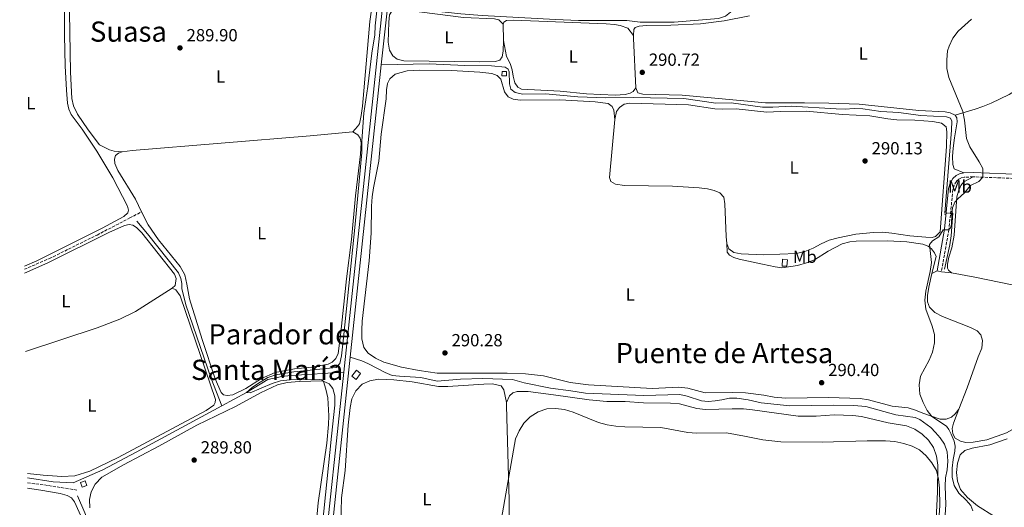
# Model space of a CAD drawing. Units: metres. Extents: x 601196 to 604672, y 4689840 to 4692203.
# Drawn here: x 601208 to 601769, y 4691023 to 4691301 of the extents above; entities that cross this region are included whole.
import ezdxf
from ezdxf.enums import TextEntityAlignment as Align

# ---------------------------------------------------------------- set-up
doc = ezdxf.new("R2010")
doc.units = ezdxf.units.M
doc.header["$MEASUREMENT"] = 0
for name, pattern in [('DGN Style 2', [1.7399219301090239, 1.043953158065414, -0.6959687720436097]), ('DGN Style 3', [2.435890702152634, 1.739921930109024, -0.6959687720436097]), ('DGN Style 5', [1.217945351076317, 0.5219765790327072, -0.6959687720436097])]:
    doc.linetypes.add(name, pattern=pattern)
for name, color, linetype, lineweight in [('Acequia de obra', 4, 'Continuous', 0), ('Acequia sin especificar', 4, 'Continuous', 0), ('Camino', 7, 'DGN Style 3', 0), ('Canal de obra', 4, 'Continuous', 13), ('Canal lineal sin especificar no visto', 4, 'DGN Style 5', 0), ('Caseta-cabaña', 1, 'Continuous', 0), ('Cota de punto acotado terreno', 7, 'Continuous', 0), ('Curva de nivel intermedia', 30, 'Continuous', 0), ('Estanque', 4, 'Continuous', 0), ('Etiqueta de uso rústico', 92, 'Continuous', 0), ('Línea de cambio de uso (parcela vista)', 92, 'Continuous', 0), ('Margen derecho', 7, 'Continuous', 0), ('Pontón-alcantarilla (pasos de agua)', 1, 'DGN Style 2', 0), ('Punto acotado terreno (símbolo)', 7, 'Continuous', 0), ('Senda', 7, 'DGN Style 3', 0), ('Texto de rotulación de espacio menor sin especificar', 7, 'Continuous', 0), ('Texto de Área (paraje) menor', 7, 'Continuous', 0)]:
    doc.layers.add(name, color=color, linetype=linetype, lineweight=lineweight)
doc.styles.add('Style-Arial', font='arial.ttf')

# ---------------------------------------------------------------- blocks, each defined once
blk = doc.blocks.new('5PATER')
at = {"layer": 'Estanque', "linetype": 'Continuous', "lineweight": 0}
h = blk.add_hatch(color=51, dxfattribs=at)
edge = h.paths.add_edge_path()
edge.add_ellipse((0, 0), major_axis=(-0.1095731443231308, -0.1110710700762829), ratio=0.9994222409660317, start_angle=0, end_angle=360)

msp = doc.modelspace()

# ---------------------------------------------------------------- linework, layer by layer
at = {"layer": 'Acequia de obra', "color": 4, "linetype": 'Continuous', "lineweight": 0}
msp.add_polyline3d([(601735.8399999999, 4691018.810000001, 290.6499999999942), (601736.1200000001, 4691024.779999999, 290.6499999999942), (601735.79, 4691035.119999999, 290.6499999999942), (601736.0300000003, 4691039.890000001, 290.6499999999942), (601736.8899999997, 4691044.439999999, 290.6499999999942), (601737.2300000006, 4691049.42, 290.6499999999942), (601736.8799999999, 4691054.779999999, 290.679999999993), (601735.3899999997, 4691058.99, 290.679999999993), (601732.9800000006, 4691062.76, 290.679999999993), (601730.29, 4691065.800000001, 290.679999999993), (601727.6100000005, 4691068.640000001, 290.679999999993), (601721.3799999999, 4691073.189999999, 290.679999999993), (601718.7199999997, 4691074.24, 290.679999999993), (601707.5700000003, 4691075.850000001, 290.679999999993), (601690.6100000005, 4691080.51, 290.679999999993), (601683.6399999997, 4691081.17, 290.7799999999988), (601671.8499999996, 4691081.350000001, 290.820000000007), (601647.1600000003, 4691080.92, 290.8800000000047), (601630.8700000001, 4691082.65, 290.8800000000047), (601623.4199999999, 4691084.4, 290.9199999999983), (601616.9500000002, 4691085.310000001, 290.9499999999971), (601612.7400000002, 4691085.189999999, 290.9900000000052), (601608.3899999997, 4691084.380000001, 291.4100000000035), (601604.7000000002, 4691083.680000001, 291.4100000000035), (601600.5999999996, 4691083.369999999, 291.4100000000035), (601596.8499999996, 4691083.76, 291.4100000000035), (601588.7400000002, 4691086.4, 291.4100000000035), (601584.4000000004, 4691087.359999999, 291.4400000000023), (601563.8799999999, 4691086.789999999, 291.4400000000023), (601530.7800000003, 4691088.109999999, 291.6399999999995), (601522.3499999996, 4691089.550000001, 291.679999999993), (601510.6699999999, 4691091.01, 291.6399999999995), (601495.79, 4691094.07, 291.6399999999995), (601489.1600000003, 4691095.83, 291.6399999999995), (601472.1200000001, 4691096.4, 291.6100000000006), (601459.5199999996, 4691096.060000001, 291.6100000000006), (601446.1100000005, 4691095.050000001, 291.6100000000006), (601436.8399999999, 4691097.15, 291.6100000000006), (601424.6900000004, 4691097.75, 291.6100000000006), (601420.5, 4691098.26, 291.6100000000006), (601416.5599999996, 4691099.84, 291.6100000000006), (601407.04, 4691104.859999999, 291.6100000000006), (601403.2300000006, 4691106.539999999, 291.5800000000018), (601396.5999999996, 4691108.560000001, 291.5800000000018)], dxfattribs=at)
at = {"layer": 'Acequia sin especificar', "color": 4, "linetype": 'Continuous', "lineweight": 0}
for points in [[(601615.4199999999, 4691376.100000001, 290.3399999999965), (601615.4400000004, 4691347.109999999, 290.3399999999965), (601616.2199999997, 4691333.15, 290.3399999999965), (601617.9600000001, 4691316.84, 290.3399999999965), (601617.7999999998, 4691311.91, 290.3399999999965), (601616.5599999996, 4691308.24, 290.3399999999965), (601614.25, 4691305.92, 290.3399999999965), (601610.5899999999, 4691302.92, 290.3399999999965), (601606.5099999999, 4691301.59, 290.3399999999965), (601581.2699999996, 4691299.529999999, 290.3399999999965), (601561.9400000004, 4691299.439999999, 290.3399999999965), (601554.3099999996, 4691300.550000001, 290.3399999999965), (601526.79, 4691300.529999999, 290.3699999999953), (601513.6900000004, 4691301, 290.3699999999953), (601471.7599999999, 4691303.300000001, 290.5099999999948), (601459.7100000001, 4691304.310000001, 290.5099999999948), (601447.1299999999, 4691305.539999999, 290.5800000000018), (601422.0300000003, 4691309.140000001, 290.7200000000012), (601417.9199999999, 4691309.439999999, 290.7899999999936)], [(601414.2800000003, 4691275.15, 290.8600000000006), (601441.5, 4691275.779999999, 290.7200000000012), (601461.8799999999, 4691274.84, 290.6199999999953), (601477.1399999997, 4691274.600000001, 290.75), (601484.9699999997, 4691273.800000001, 290.820000000007), (601486.54, 4691272.84, 290.820000000007), (601487.1900000004, 4691271.180000001, 290.7899999999936), (601487.4600000001, 4691264.430000001, 290.6499999999942), (601488.1500000004, 4691261.300000001, 290.5099999999948), (601490.5300000003, 4691259.439999999, 290.5099999999948), (601494.9699999997, 4691258.52, 290.4799999999959), (601507.8200000003, 4691258.630000001, 290.4799999999959), (601526.3300000001, 4691257.02, 290.3800000000047), (601542.2800000003, 4691256.380000001, 290.3800000000047), (601558.2400000002, 4691256.640000001, 290.3800000000047), (601586.8399999999, 4691255.970000001, 290.3800000000047), (601604.9900000002, 4691253.390000001, 290.3800000000047), (601613.7300000006, 4691253.57, 290.3800000000047), (601631.7100000001, 4691251.029999999, 290.3800000000047), (601637.4299999997, 4691251.07, 290.3800000000047), (601647.9299999997, 4691251.710000001, 290.2400000000052), (601673.5700000003, 4691250.100000001, 290.1999999999971), (601678.7100000001, 4691250.039999999, 290.1699999999983), (601683.8799999999, 4691250.390000001, 290.1399999999995), (601688.9199999999, 4691250.189999999, 290.1399999999995), (601699.0999999996, 4691248.699999999, 290.1000000000058), (601709.4000000004, 4691248.029999999, 290.1000000000058), (601721.7400000002, 4691246.430000001, 290.0299999999988), (601736.5999999996, 4691245.680000001, 290), (601738.75, 4691244.92, 290), (601739.5199999996, 4691243.029999999, 289.9700000000012), (601739.3899999997, 4691237.949999999, 289.9700000000012), (601735.6399999997, 4691190.779999999, 289.7200000000012)], [(601739.4800000006, 4691190.680000001, 289.6999999999971), (601740.1399999997, 4691190.66, 289.6900000000023), (601739.2800000003, 4691177.720000001, 289.6900000000023), (601738.5, 4691172.59, 289.6900000000023), (601735.3600000005, 4691158.83, 289.6900000000023)], [(601323.3499999996, 4691080.83, 290.0800000000018), (601317.3399999999, 4691096.480000001, 289.9400000000023), (601302.8499999996, 4691138.449999999, 289.7100000000065), (601300.5999999996, 4691147.720000001, 289.7100000000065), (601300.5300000003, 4691150.630000001, 289.7100000000065), (601299.9800000006, 4691153.49, 289.7100000000065), (601298.6699999999, 4691156.609999999, 289.7100000000065), (601280.9199999999, 4691179, 289.4700000000012), (601274.8200000003, 4691186.08, 289.3300000000018)], [(601392.8899999997, 4691100.039999999, 290.570000000007), (601362.7100000001, 4691098.17, 290.3699999999953), (601357.6200000001, 4691097.640000001, 290.3300000000018), (601349.5099999999, 4691095.83, 290.2299999999959), (601337.5199999996, 4691088.51, 290.1600000000035), (601323.3499999996, 4691080.83, 290.0800000000018)], [(601323.3499999996, 4691080.83, 290.0800000000018), (601274.6200000001, 4691054.449999999, 289.820000000007), (601255.5, 4691044.460000001, 289.820000000007), (601238.6500000004, 4691036.949999999, 289.8500000000058), (601227.2199999997, 4691037.699999999, 289.8500000000058), (601212.5099999999, 4691039.850000001, 289.8699999999953)], [(601254.3899999997, 4690991.800000001, 289.7799999999988), (601254.0800000001, 4690995.83, 289.7799999999988), (601253.5, 4690998.630000001, 289.7799999999988), (601245.2999999998, 4691019.91, 289.8500000000058), (601241.0599999996, 4691029.710000001, 289.8500000000058)]]:
    msp.add_polyline3d(points, dxfattribs=at)
at = {"layer": 'Camino', "color": 7, "linetype": 'DGN Style 3', "lineweight": 0}
for points in [[(601751.7600000014, 4691211.410000001, 290.0200000000042), (601746.6799999987, 4691211.140000001, 289.9499999999972), (601744.7199999985, 4691210.719999999, 289.9499999999972), (601743.5000000001, 4691210.11, 289.9499999999972), (601742.1499999978, 4691208.830000003, 289.9499999999972), (601740.9299999997, 4691206.850000001, 289.9499999999972), (601740.1899999998, 4691204.230000002, 289.9499999999972), (601737.8999999987, 4691181.300000002, 290.0500000000029), (601733.6000000006, 4691157.32, 289.8099999999978)], [(601845.61, 4691206.789999999, 289.8099999999978), (601843.0700000008, 4691206.500000001, 289.8099999999978), (601832.9600000011, 4691206.250000001, 289.929999999993), (601820.4499999986, 4691206.989999998, 290.0200000000042), (601779.5799999982, 4691210.31, 289.9199999999983), (601751.7600000014, 4691211.410000001, 290.0200000000042)]]:
    msp.add_polyline3d(points, dxfattribs=at)
at = {"layer": 'Canal de obra', "color": 4, "linetype": 'Continuous', "lineweight": 13, "extrusion": (0.3811939045243332, -0.04078377693295421, 0.9235950902276261), "elevation": 38196.20682113565, "flags": 128}
msp.add_lwpolyline([(4728723.561911144, -91258.52924978785), (4728720.47954543, -91258.58141879021), (4728457.037654327, -91258.81617930112)], dxfattribs=at)
at = {"layer": 'Canal de obra', "color": 4, "linetype": 'Continuous', "lineweight": 13, "extrusion": (-3.061257742039667e-05, -0.0002883805713824327, 0.9999999579497572), "elevation": -1079.233461758211, "flags": 128}
msp.add_lwpolyline([(601417.9286589064, 4691309.32384255), (601414.2886586023, 4691275.033841126)], dxfattribs=at)
at = {"layer": 'Canal de obra', "color": 4, "linetype": 'Continuous', "lineweight": 13, "extrusion": (-3.779822179703685e-05, -0.0003561541724491953, 0.9999999358627479), "elevation": -1401.499627858351, "flags": 128}
msp.add_lwpolyline([(601414.2906093496, 4691274.948384319), (601396.6106070937, 4691108.358373753)], dxfattribs=at)
at = {"layer": 'Canal de obra', "color": 4, "linetype": 'Continuous', "lineweight": 13, "extrusion": (-0.003412112949174394, 0.0001531637752935318, 0.999994166996028), "elevation": -1041.540434097587, "flags": 128}
msp.add_lwpolyline([(601394.0954081978, 4691108.774550422), (601380.895348555, 4690984.414551107), (601375.6953788253, 4690960.024548678), (601334.8352072285, 4690833.234547189)], dxfattribs=at)
at = {"layer": 'Canal de obra', "color": 4, "linetype": 'Continuous', "lineweight": 13, "extrusion": (-0.0008021300926096558, -0.0002614722022393648, 0.9999996441097376), "elevation": -1416.99509209531, "flags": 128}
msp.add_lwpolyline([(601392.9307420221, 4691099.829854378), (601380.6807138778, 4690984.429850435), (601375.5507155283, 4690960.319852333), (601369.6107013971, 4690941.899848979)], dxfattribs=at)
at = {"layer": 'Canal de obra', "color": 4, "linetype": 'Continuous', "lineweight": 13}
for points in [[(601380.6399999997, 4690984.640000001, 291.9499999999971), (601392.8899999997, 4691100.039999999, 291.9900000000052), (601420.7000000002, 4691362.01, 292.0800000000018), (601420.9800000006, 4691365.08, 292.1000000000058), (601422.2699999996, 4691379.180000001, 292.1499999999942), (601422.1799999997, 4691383.199999999, 292.1499999999942), (601421.6299999999, 4691387.189999999, 292.1499999999942), (601420.6200000001, 4691391.08, 292.1499999999942), (601419.1699999999, 4691394.83, 292.1499999999942), (601417.29, 4691398.380000001, 292.1499999999942), (601390.2699999996, 4691443.34, 292.179999999993), (601362.7599999999, 4691489.66, 292.2400000000052), (601325.9699999997, 4691551.630000001, 292.320000000007), (601318.7800000003, 4691564.230000001, 292.320000000007), (601317.8099999996, 4691566.180000001, 292.3099999999977), (601294.0800000001, 4691613.810000001, 291.9900000000052), (601287.7999999998, 4691626.689999999, 292.0099999999948), (601256.4600000001, 4691691.039999999, 292.1199999999953), (601246.6100000005, 4691711.27, 292.1600000000035)], [(601249.0999999996, 4691712.49, 292.1600000000035), (601287.7000000002, 4691633.26, 292.0200000000041), (601296.5800000001, 4691615.029999999, 291.9900000000052), (601320.79, 4691566.230000001, 292.320000000007), (601321.1399999997, 4691565.529999999, 292.320000000007), (601328.3799999999, 4691553.029999999, 292.320000000007), (601346.4000000004, 4691522.680000001, 292.2799999999988), (601368.0199999996, 4691486.26, 292.2400000000052), (601392.6600000003, 4691444.77, 292.179999999993), (601419.7199999997, 4691399.75, 292.1499999999942), (601421.7100000001, 4691395.980000001, 292.1499999999942), (601423.2699999996, 4691391.930000001, 292.1499999999942), (601424.3600000005, 4691387.730000001, 292.1499999999942), (601424.9600000001, 4691383.42, 292.1499999999942), (601425.0499999998, 4691379.09, 292.1499999999942), (601423.4699999997, 4691361.74, 292.0800000000018), (601417.9199999999, 4691309.439999999, 292.0599999999977), (601414.2800000003, 4691275.15, 292.0500000000029), (601396.5999999996, 4691108.560000001, 291.9900000000052), (601383.4000000004, 4690984.199999999, 291.9499999999971)]]:
    msp.add_polyline3d(points, dxfattribs=at)
at = {"layer": 'Canal lineal sin especificar no visto', "color": 4, "linetype": 'DGN Style 5', "lineweight": 0, "extrusion": (0.005204733054545512, -0.000135539922231073, 0.9999864460995261), "elevation": 2785.745815277726, "flags": 128}
msp.add_lwpolyline([(601729.8217990221, 4691191.100670874), (601725.9817469383, 4691191.200670874)], dxfattribs=at)
at = {"layer": 'Caseta-cabaña', "color": 1, "linetype": 'Continuous', "lineweight": 0, "flags": 128}
for points, elevation in [([(601485.6500000004, 4691271.41), (601485.5899999999, 4691268.890000001), (601483.0700000003, 4691268.949999999), (601483.1299999999, 4691271.470000001), (601485.6500000004, 4691271.41)], 292.5399999999937), ([(601246.4900000002, 4691035.539999999), (601243.8099999996, 4691034.52), (601242.79, 4691037.199999999), (601245.4699999997, 4691038.220000001), (601246.4900000002, 4691035.539999999)], 292.4700000000012)]:
    msp.add_lwpolyline(points, close=True, dxfattribs=dict(at, elevation=elevation))
for points, elevation in [([(601483.1299999999, 4691271.470000001), (601483.0700000003, 4691268.949999999), (601485.5899999999, 4691268.890000001), (601485.6500000004, 4691271.41), (601483.1299999999, 4691271.470000001)], 292.5399999999937), ([(601245.4699999997, 4691038.220000001), (601242.79, 4691037.199999999), (601243.8099999996, 4691034.52), (601246.4900000002, 4691035.539999999), (601245.4699999997, 4691038.220000001)], 292.4700000000012)]:
    msp.add_lwpolyline(points, dxfattribs=dict(at, elevation=elevation))
at = {"layer": 'Caseta-cabaña', "color": 1, "linetype": 'Continuous', "lineweight": 0, "extrusion": (-0.01912053275808315, 0.01431244557382895, 0.9997147388774176), "elevation": 55935.21550160839, "flags": 128}
msp.add_lwpolyline([(-4115904.158085256, -2329013.269769832), (-4115899.886083384, -2329013.269769832), (-4115899.88481934, -2329016.192610635), (-4115904.150828705, -2329016.200613966), (-4115904.158085256, -2329013.269769832)], close=True, dxfattribs=at)
msp.add_lwpolyline([(-4115899.886083384, -2329013.269769832), (-4115899.88481934, -2329016.192610635), (-4115904.150828705, -2329016.200613966), (-4115904.158085256, -2329013.269769832), (-4115899.886083384, -2329013.269769832)], dxfattribs=at)
at = {"layer": 'Caseta-cabaña', "color": 1, "linetype": 'Continuous', "lineweight": 0}
msp.add_polyline3d([(601645.8700000001, 4691164.189999999, 290.179999999993), (601645.54, 4691160.480000001, 290.1900000000023), (601642.8200000003, 4691160.59, 290.1900000000023), (601643.0099999999, 4691164.4, 290.2100000000065)], close=True, dxfattribs=at)
msp.add_polyline3d([(601645.54, 4691160.480000001, 290.1900000000023), (601642.8200000003, 4691160.59, 290.1900000000023), (601643.0099999999, 4691164.4, 290.2100000000065), (601645.8700000001, 4691164.189999999, 290.179999999993), (601645.54, 4691160.480000001, 290.1900000000023)], dxfattribs=at)
at = {"layer": 'Curva de nivel intermedia', "color": 30, "linetype": 'Continuous', "lineweight": 0, "elevation": 290.0000000000001, "flags": 128}
for points in [[(601413.1700000018, 4691319.949999999), (601410.8600000005, 4691297.390000001), (601410.6400000014, 4691292.390000001), (601408.8399999999, 4691281.92), (601406.6400000005, 4691262.779999998), (601404.3700000017, 4691247.609999998), (601403.1400000001, 4691231.890000001), (601403.1, 4691225.27), (601399.3400000003, 4691184.34), (601392.76, 4691119.65), (601391.6100000012, 4691109.409999999), (601390.6900000002, 4691105.07), (601388.4800000018, 4691102.75), (601364.4200000003, 4691100.279999998), (601354.2500000001, 4691098.59), (601349.5000000005, 4691097.009999998), (601345.1700000007, 4691094.480000001), (601340.7800000008, 4691091.579999999), (601337.5199999998, 4691088.51), (601339.4900000012, 4691088.289999999), (601352.14, 4691093.600000001), (601356.9099999999, 4691095.100000001), (601362.3300000003, 4691095.73), (601372.4700000013, 4691096.060000001), (601379.0499999993, 4691096), (601380.3600000015, 4691095.689999999), (601381.3700000017, 4691094.849999999), (601382.7500000009, 4691090.400000001), (601383.7600000012, 4691085.49), (601384.32, 4691075.26), (601384.2599999997, 4691070.220000001), (601383.2600000005, 4691059.679999999), (601378.3699999999, 4691025.560000001), (601377.2900000003, 4691015.279999999)], [(601749.7499999999, 4691228.550000001), (601747.9800000016, 4691233.31), (601746.8600000018, 4691243.75), (601745.8899999995, 4691248.649999999), (601737.7800000003, 4691268.06), (601736.6400000004, 4691273.060000001), (601736.6300000014, 4691278.060000001), (601737.15, 4691283.140000001), (601737.9900000005, 4691285.81), (601740.0900000016, 4691290.350000001), (601743.2200000008, 4691294.41), (601750.7900000013, 4691301.279999999)], [(601751.6100000016, 4691021.140000001), (601750.4699999995, 4691024.05), (601747.7400000002, 4691027.190000001), (601743.4900000012, 4691031.079999999), (601740.8600000005, 4691035.46), (601739.8300000001, 4691040.349999999), (601739.7600000007, 4691045.4), (601740.3200000017, 4691050.369999999), (601741.360000001, 4691055.13), (601741.4900000007, 4691057.880000002), (601740.8200000002, 4691060.800000001), (601739.2000000018, 4691064.730000001), (601737.8899999999, 4691067.499999999), (601736.5000000017, 4691069.380000002), (601728.2500000017, 4691074.909999999), (601725.5800000007, 4691078.329999999), (601723.1900000013, 4691082.88), (601721.3600000007, 4691087.529999999), (601720.9200000004, 4691092.819999999), (601721.7000000004, 4691097.769999999), (601726.6200000001, 4691106.960000002), (601728.6000000006, 4691111.550000001), (601729.7699999994, 4691116.749999999), (601729.5999999995, 4691121.539999999), (601728.3099999998, 4691126.369999999), (601724.8200000008, 4691135.999999999), (601724.2100000005, 4691141.210000001), (601724.6500000008, 4691146.24), (601727.2800000017, 4691157.550000001), (601727.920000001, 4691162.51), (601726.8800000015, 4691172.92), (601728.5700000013, 4691174.92), (601732.2000000014, 4691177.249999999), (601734.6300000009, 4691181.23), (601737.7400000001, 4691181.21), (601738.8100000008, 4691182.27), (601739.4400000012, 4691184.209999999), (601739.5100000004, 4691190.099999999), (601739.9300000005, 4691193.680000001), (601741.2699999994, 4691196.869999999), (601742.9600000015, 4691198.899999999), (601746.7400000012, 4691202.369999998), (601750.2200000014, 4691206.4), (601754.9199999997, 4691208.820000002), (601757.3200000003, 4691211.189999998), (601757.1600000015, 4691216.09), (601755.17, 4691219.939999999), (601749.7499999999, 4691228.550000001)], [(601731.5800000001, 4691008.109999998), (601732.6399999994, 4691023.859999999), (601732.5600000012, 4691033.970000001), (601732.0400000004, 4691039.159999999), (601730.7800000019, 4691043.999999999), (601728.1800000002, 4691048.51), (601724.9100000003, 4691052.460000001), (601721.1600000019, 4691055.77), (601716.9500000007, 4691057.850000001), (601712.220000001, 4691059.470000001), (601706.9900000007, 4691060.539999999), (601701.7500000015, 4691061.009999999), (601691.3300000011, 4691060.999999999), (601665.6900000012, 4691060.3), (601642.1600000015, 4691060.430000001), (601631.8100000004, 4691061.619999998), (601621.2900000017, 4691063.670000001), (601611.0299999999, 4691065.460000001), (601594.0100000012, 4691065.269999999), (601589.0300000012, 4691065.73), (601573.5999999996, 4691068.55), (601553.1200000008, 4691068.859999998), (601547.9300000007, 4691069.24), (601542.9999999999, 4691070.119999999), (601538.1699999997, 4691071.440000001), (601523.7500000006, 4691077.369999997), (601518.8200000019, 4691078.779999998), (601513.6800000012, 4691079.390000001), (601508.6900000023, 4691079.220000001), (601503.6600000008, 4691077.52), (601499.100000001, 4691074.699999999), (601495.4900000012, 4691071.09)], [(601495.4900000012, 4691071.09), (601492.8800000005, 4691066.739999999), (601490.8399999997, 4691062.03), (601482.7300000006, 4691016.779999998)]]:
    msp.add_lwpolyline(points, dxfattribs=at)
at = {"layer": 'Línea de cambio de uso (parcela vista)', "color": 92, "linetype": 'Continuous', "lineweight": 0, "extrusion": (-0.0001838293441544168, 0.007645629550910663, 0.9999707548501319), "elevation": 36048.16018475912, "flags": 128}
msp.add_lwpolyline([(601484.0933102046, 4691150.67325885), (601483.8732973401, 4691159.823526297)], dxfattribs=at)
at = {"layer": 'Línea de cambio de uso (parcela vista)', "color": 92, "linetype": 'Continuous', "lineweight": 0, "extrusion": (0.07448268985317164, -0.002773291655929531, 0.9972184503736519), "elevation": 32085.3193092355, "flags": 128}
msp.add_lwpolyline([(4710426.37659028, -425378.5355206199), (4710424.495287541, -425378.5355206201), (4710396.635603459, -425380.9505160542)], dxfattribs=at)
at = {"layer": 'Línea de cambio de uso (parcela vista)', "color": 92, "linetype": 'Continuous', "lineweight": 0, "extrusion": (0.02808770692607979, 0.01350931233696662, 0.9995141715852843), "elevation": 80565.2325125077, "flags": 128}
msp.add_lwpolyline([(3966773.003896783, -2574347.054479962), (3966773.003896783, -2574343.846022389)], dxfattribs=at)
at = {"layer": 'Línea de cambio de uso (parcela vista)', "color": 92, "linetype": 'Continuous', "lineweight": 0, "elevation": 289.8099999999977, "flags": 128}
msp.add_lwpolyline([(601731.1399999997, 4691157.76), (601733.5999999996, 4691157.32)], dxfattribs=at)
at = {"layer": 'Línea de cambio de uso (parcela vista)', "color": 92, "linetype": 'Continuous', "lineweight": 0, "extrusion": (0.005071177076154188, -0.0005374580838935148, 0.9999869970663972), "elevation": 820.0034454413053, "flags": 128}
msp.add_lwpolyline([(601724.3929275428, 4691158.438264338), (601730.2430044565, 4691157.818264248)], dxfattribs=at)
at = {"layer": 'Línea de cambio de uso (parcela vista)', "color": 92, "linetype": 'Continuous', "lineweight": 0}
for points in [[(601208.1200000001, 4691343.83, 289.1999999999971), (601213.3600000005, 4691344.230000001, 289.2100000000065), (601226.0700000003, 4691344.480000001, 289.2100000000065), (601228.9100000003, 4691344.34, 289.1699999999983), (601231.1500000004, 4691343.779999999, 289.1699999999983), (601232.4500000002, 4691342.439999999, 289.1399999999995), (601233.2000000002, 4691339.82, 289.1399999999995), (601233.3899999997, 4691336.26, 289.1399999999995), (601233.6200000001, 4691291.960000001, 289.070000000007), (601234.0700000003, 4691274.730000001, 289.070000000007), (601234.7599999999, 4691260.84, 289.070000000007), (601235.3799999999, 4691253.42, 289.070000000007), (601236.1500000004, 4691249.939999999, 289.070000000007), (601237.3899999997, 4691246.92, 289.070000000007), (601243.7300000006, 4691238.470000001, 289.070000000007), (601252.0199999996, 4691226, 289.070000000007), (601261.1299999999, 4691210.869999999, 289.0399999999936), (601269.6100000005, 4691194.699999999, 289.070000000007), (601270.1500000004, 4691192.449999999, 289.070000000007), (601269.8499999996, 4691190.83, 289.070000000007), (601267.5300000003, 4691188.82, 289.070000000007), (601255.2199999997, 4691182.180000001, 289.070000000007), (601217.8099999996, 4691163.550000001, 289), (601210.7699999996, 4691160.439999999, 289)], [(601266.4600000001, 4691225.710000001, 289.8300000000018), (601261.9299999997, 4691226.109999999, 289.8000000000029), (601259.2699999996, 4691226.83, 289.7299999999959), (601253.6500000004, 4691229.710000001, 289.6300000000047), (601247.1399999997, 4691238.220000001, 289.5899999999965), (601241.1299999999, 4691247.050000001, 289.5899999999965), (601238.8200000003, 4691251.930000001, 289.5899999999965), (601237.7599999999, 4691256.050000001, 289.5200000000041), (601237.0199999996, 4691270.970000001, 289.5599999999977), (601235.9000000004, 4691339.24, 289.5599999999977), (601236.1799999997, 4691341.850000001, 289.5599999999977), (601236.9699999997, 4691343.210000001, 289.5599999999977), (601239.3399999999, 4691344.09, 289.5599999999977), (601257.3799999999, 4691344.800000001, 289.6600000000035), (601259.8200000003, 4691344.59, 289.6600000000035), (601261.6600000003, 4691343.84, 289.6600000000035), (601262.6900000004, 4691342.26, 289.6600000000035), (601263.4199999999, 4691336.4, 289.6699999999983)], [(601404.5999999996, 4691318.24, 289.8000000000029), (601407.3200000003, 4691317.66, 289.8000000000029), (601408.9000000004, 4691316.050000001, 289.8000000000029), (601409.1799999997, 4691310.300000001, 289.8000000000029), (601407.6799999997, 4691299.82, 289.8000000000029), (601403.6500000004, 4691251.67, 289.7599999999948), (601402.8899999997, 4691246.34, 289.7599999999948), (601401.8399999999, 4691241.66, 289.8000000000029), (601400.7800000003, 4691240.060000001, 289.8000000000029), (601397.9800000006, 4691237.08, 289.8999999999942)], [(601484.0499999998, 4691289.17, 290.8800000000047), (601483.8300000001, 4691283, 290.8099999999977), (601483.29, 4691279.76, 290.8099999999977), (601481.9299999997, 4691277.880000001, 290.8399999999965), (601479.4500000002, 4691277.17, 290.8800000000047), (601470.5099999999, 4691276.850000001, 290.8800000000047), (601427.1500000004, 4691277.430000001, 291.1199999999953), (601423.4199999999, 4691278.470000001, 291.1199999999953), (601420.7699999996, 4691280.4, 291.1199999999953), (601418.8700000001, 4691283.609999999, 291.1499999999942), (601418.29, 4691288.050000001, 291.1900000000023), (601418.5199999996, 4691299.5, 291.1199999999953), (601419.04, 4691303.619999999, 291.0800000000018), (601420.3200000003, 4691305.850000001, 291.0500000000029), (601422.9000000004, 4691306.560000001, 290.9499999999971), (601429.9400000004, 4691306.119999999, 290.8800000000047), (601461.2199999997, 4691302.220000001, 290.7400000000052), (601478.8200000003, 4691301.380000001, 290.8800000000047), (601481.2300000006, 4691300.82, 290.9100000000035), (601483.8300000001, 4691298.32, 290.8099999999977)], [(601483.8300000001, 4691298.32, 290.8099999999977), (601484.0700000003, 4691299.49, 290.7799999999988), (601485.6600000003, 4691300.42, 290.7799999999988), (601489.7000000002, 4691300.619999999, 290.7799999999988), (601542.4199999999, 4691298.550000001, 290.5399999999936), (601547.2599999999, 4691298.189999999, 290.6699999999983), (601550.5, 4691297.65, 290.6399999999995), (601554.9199999999, 4691296.119999999, 290.6000000000058), (601558.1500000004, 4691292.01, 290.7799999999988)], [(601624.1799999997, 4691303.050000001, 290.6000000000058), (601609.6799999997, 4691300.33, 290.7100000000065), (601596.3600000005, 4691298.600000001, 290.8800000000047), (601579.3099999996, 4691297.74, 290.8399999999965), (601565.4699999997, 4691297.539999999, 290.8099999999977), (601561.2300000006, 4691297.26, 290.8099999999977), (601559.0899999999, 4691296.560000001, 290.7799999999988), (601558.2599999999, 4691295.34, 290.7799999999988), (601558.1500000004, 4691292.01, 290.7799999999988)], [(601559.4500000002, 4691262.199999999, 290.6000000000058), (601557.79, 4691260, 290.6000000000058), (601556.1699999999, 4691259.07, 290.6000000000058), (601553.2400000002, 4691258.310000001, 290.6000000000058), (601547.6600000003, 4691258, 290.6000000000058), (601531.3300000001, 4691258.630000001, 290.6699999999983), (601516.29, 4691260.220000001, 290.7100000000065), (601494.2599999999, 4691261.390000001, 290.7400000000052), (601492.1799999997, 4691262.51, 290.7100000000065), (601490.4000000004, 4691264.9, 290.7100000000065), (601489.4500000002, 4691268.680000001, 290.7100000000065), (601488.9500000002, 4691272.300000001, 290.7400000000052), (601487.7000000002, 4691275.9, 290.7400000000052), (601485.75, 4691279.930000001, 290.9100000000035), (601484.0499999998, 4691289.17, 290.8800000000047)], [(601547.4500000002, 4691244.050000001, 290.4700000000012), (601546.8499999996, 4691249.310000001, 290.5299999999988), (601545.8300000001, 4691251.480000001, 290.5299999999988), (601543.7000000002, 4691253.180000001, 290.5299999999988), (601536.3099999996, 4691254.16, 290.5299999999988), (601516.0300000003, 4691255.210000001, 290.6999999999971), (601493.3799999999, 4691255.17, 290.6000000000058), (601489.4699999997, 4691255.59, 290.6000000000058), (601486.6200000001, 4691256.99, 290.6000000000058), (601484.5300000003, 4691259.75, 290.6699999999983), (601482.4299999997, 4691267.029999999, 290.6699999999983), (601480.2599999999, 4691269.07, 290.6699999999983), (601477.25, 4691270.359999999, 290.6699999999983), (601470.5099999999, 4691271.130000001, 290.6699999999983), (601454.3200000003, 4691271.930000001, 290.6699999999983), (601435.9500000002, 4691272.130000001, 290.6699999999983), (601429, 4691271.890000001, 290.6699999999983), (601422.1600000003, 4691269.84, 290.6699999999983), (601419.2400000002, 4691267.300000001, 290.6999999999971), (601417.7999999998, 4691264.630000001, 290.6999999999971), (601417.1699999999, 4691260.880000001, 290.6699999999983), (601417.0199999996, 4691255.800000001, 290.6699999999983), (601414.29, 4691235.689999999, 290.570000000007), (601412.8799999999, 4691220.27, 290.5299999999988), (601409.79, 4691205.119999999, 290.5299999999988), (601409.1699999999, 4691199.960000001, 290.5299999999988), (601408.6799999997, 4691194.77, 290.5299999999988), (601408.54, 4691179.210000001, 290.5), (601407.3099999996, 4691163.52, 290.4700000000012), (601403.4600000001, 4691129.16, 290.429999999993), (601403.1699999999, 4691124.119999999, 290.429999999993), (601403.2599999999, 4691119.050000001, 290.429999999993), (601404.2699999996, 4691114.07, 290.429999999993), (601406.7800000003, 4691110.939999999, 290.429999999993), (601410.9000000004, 4691108.060000001, 290.429999999993), (601415.7199999997, 4691105.710000001, 290.429999999993), (601425.7599999999, 4691102.91, 290.429999999993), (601435.8799999999, 4691101, 290.3999999999942), (601446.1299999999, 4691099.600000001, 290.3300000000018), (601486.0800000001, 4691099.59, 290.3300000000018), (601496.4699999997, 4691099.220000001, 290.3300000000018), (601506.75, 4691098.039999999, 290.3300000000018), (601521.9500000002, 4691094.300000001, 290.3300000000018), (601532.4400000004, 4691092.800000001, 290.3300000000018), (601568.6399999997, 4691090.810000001, 290.3300000000018), (601583.9400000004, 4691091.630000001, 290.3300000000018), (601588.9600000001, 4691091.07, 290.2899999999936), (601598.9299999997, 4691088.26, 290.2599999999948), (601614.4100000003, 4691088.470000001, 290.2299999999959), (601621.9600000001, 4691088.4, 290.2899999999936), (601632.3099999996, 4691086.949999999, 290.2599999999948), (601638.3099999996, 4691085.779999999, 290.2899999999936), (601644.7599999999, 4691085.210000001, 290.3300000000018), (601669.5199999996, 4691085.640000001, 290.2299999999959), (601687.25, 4691085.109999999, 290.1900000000023), (601692, 4691084.350000001, 290.1600000000035), (601705.5700000003, 4691080.689999999, 290.1199999999953), (601714.5999999996, 4691079.789999999, 290.1199999999953), (601718.79, 4691078.529999999, 290.1199999999953), (601722.9800000006, 4691076.730000001, 290.0500000000029), (601732.8399999999, 4691073.310000001, 289.9499999999971), (601736.2699999996, 4691073.310000001, 289.9900000000052), (601739.3499999996, 4691074.52, 289.9499999999971), (601741.5599999996, 4691076.369999999, 289.9499999999971), (601743.5700000003, 4691079.100000001, 289.9499999999971)], [(601788.75, 4691267.25, 289.7799999999988), (601781.3799999999, 4691263.930000001, 289.7100000000065), (601772.3200000003, 4691258.32, 289.6399999999995), (601761.9400000004, 4691253.439999999, 289.679999999993), (601757.2300000006, 4691251.390000001, 289.679999999993), (601752.9600000001, 4691249.930000001, 289.7100000000065), (601741.4100000003, 4691246.449999999, 289.8099999999977)], [(601559.4500000002, 4691262.199999999, 290.6000000000058), (601560.6200000001, 4691259.310000001, 290.6000000000058), (601563.3499999996, 4691258.42, 290.6000000000058), (601585.7400000002, 4691257.84, 290.6000000000058), (601633.2699999996, 4691253.619999999, 290.4700000000012), (601655.6100000005, 4691253.550000001, 290.4700000000012), (601669.3700000001, 4691253.42, 290.0500000000029), (601686.6900000004, 4691252.710000001, 289.9799999999959), (601720.8399999999, 4691249.26, 289.8500000000058), (601735.7300000006, 4691248.41, 289.8099999999977), (601738.6200000001, 4691247.949999999, 289.8099999999977), (601741.4100000003, 4691246.449999999, 289.8099999999977)], [(601611.3399999999, 4691173.34, 290.570000000007), (601612.4400000004, 4691170.460000001, 290.4700000000012), (601615.2699999996, 4691168.33, 290.429999999993), (601619.4000000004, 4691167.51, 290.3600000000006), (601632.2300000006, 4691167, 290.2899999999936), (601650.7800000003, 4691167.730000001, 290.1600000000035), (601655.7100000001, 4691168.9, 290.1600000000035), (601660.5899999999, 4691170.82, 290.0899999999965), (601665.04, 4691173.310000001, 290.0200000000041), (601669.6799999997, 4691175.220000001, 289.9900000000052), (601674.6799999997, 4691176.630000001, 289.9199999999983), (601684.8300000001, 4691178.699999999, 289.8800000000047), (601694.9800000006, 4691179.640000001, 289.8800000000047), (601700.0499999998, 4691179.779999999, 289.9199999999983), (601705.2699999996, 4691179.34, 289.9199999999983), (601715.5599999996, 4691177.75, 289.9499999999971), (601724.6600000003, 4691176.949999999, 290.0200000000041), (601728.2599999999, 4691176.91, 290.0500000000029), (601730.2300000006, 4691177.34, 290.0500000000029), (601732.8700000001, 4691180.039999999, 290.0200000000041), (601736.5700000003, 4691228.689999999, 290.0899999999965), (601736.6399999997, 4691237.08, 290.1600000000035), (601736.25, 4691239.810000001, 290.1600000000035), (601733.75, 4691242.039999999, 290.1199999999953), (601728.7599999999, 4691242.99, 290.0899999999965), (601718.5, 4691243.699999999, 290.2299999999959), (601708.2100000001, 4691243.92, 290.2599999999948), (601703.1299999999, 4691244.430000001, 290.1900000000023), (601692.7599999999, 4691246.16, 290.1199999999953), (601677.29, 4691246.92, 290.1600000000035), (601656.6100000005, 4691248.9, 290.2599999999948), (601641.6100000005, 4691248.65, 290.570000000007), (601634.0800000001, 4691248.220000001, 290.6000000000058), (601616.7000000002, 4691250.16, 290.6399999999995), (601608.8200000003, 4691249.939999999, 290.6399999999995), (601604.5, 4691250.140000001, 290.7100000000065), (601589.3600000005, 4691252.51, 290.8099999999977), (601556.0300000003, 4691253.41, 290.9100000000035), (601552.7300000006, 4691252.710000001, 290.8800000000047), (601550.1699999999, 4691250.869999999, 290.7100000000065), (601548.3700000001, 4691248.600000001, 290.6000000000058), (601547.4500000002, 4691244.050000001, 290.4700000000012)], [(601547.4500000002, 4691244.050000001, 290.4700000000012), (601544.4199999999, 4691210.939999999, 290.429999999993), (601545.0599999996, 4691208.76, 290.3999999999942), (601547.8099999996, 4691207.220000001, 290.429999999993), (601552.9600000001, 4691206.529999999, 290.429999999993), (601580.3499999996, 4691206.100000001, 290.5299999999988), (601595.5199999996, 4691205.17, 290.5299999999988), (601600.3300000001, 4691204.560000001, 290.570000000007), (601604.0899999999, 4691203.66, 290.570000000007), (601607.2400000002, 4691202.369999999, 290.6000000000058), (601609.5, 4691199.850000001, 290.6000000000058), (601610.1699999999, 4691195.930000001, 290.6000000000058), (601610.9699999997, 4691177.480000001, 290.570000000007), (601611.3399999999, 4691173.34, 290.570000000007)], [(601741.4100000003, 4691246.449999999, 289.8099999999977), (601742.4400000004, 4691245.01, 289.8099999999977), (601742.6100000005, 4691242.75, 289.8099999999977), (601741.0099999999, 4691233.699999999, 289.8099999999977), (601740.3300000001, 4691227.710000001, 289.8099999999977), (601740.0199999996, 4691222.939999999, 289.7799999999988), (601740.2100000001, 4691218.460000001, 289.7799999999988), (601740.8700000001, 4691215.880000001, 289.7799999999988), (601746.3499999996, 4691213.619999999, 289.9499999999971)], [(601397.9800000006, 4691237.08, 289.8999999999942), (601373.7100000001, 4691234.77, 289.8699999999953), (601272.2000000002, 4691226.390000001, 289.8300000000018), (601266.4600000001, 4691225.710000001, 289.8300000000018)], [(601277.5199999996, 4691191.369999999, 289.7299999999959), (601281.3600000005, 4691184.02, 289.7299999999959), (601287.2300000006, 4691175.430000001, 289.6900000000023), (601299.6900000004, 4691160.310000001, 289.7299999999959), (601302.2100000001, 4691155.51, 289.7299999999959), (601303.5, 4691150.26, 289.7299999999959), (601304.9400000004, 4691141.939999999, 289.7599999999948), (601312.1200000001, 4691118.640000001, 289.8699999999953), (601319.6600000003, 4691096.310000001, 289.8300000000018), (601322.9000000004, 4691088.439999999, 289.8699999999953), (601324.3399999999, 4691087.140000001, 289.8300000000018), (601326.3700000001, 4691086.779999999, 289.8300000000018), (601329.7100000001, 4691087.27, 289.8300000000018), (601336.9600000001, 4691090.869999999, 289.8300000000018), (601346.04, 4691096.539999999, 289.8300000000018), (601353.7699999996, 4691099.99, 289.8300000000018), (601364.7199999997, 4691102.07, 289.8300000000018), (601374.7300000006, 4691103.039999999, 289.8300000000018), (601383.9500000002, 4691104.600000001, 289.8699999999953), (601386.3499999996, 4691105.789999999, 289.8699999999953), (601388.3899999997, 4691107.890000001, 289.8699999999953), (601389.7199999997, 4691110.77, 289.8300000000018), (601391.2100000001, 4691122.730000001, 289.8699999999953), (601394.4699999997, 4691153.34, 289.8999999999942), (601397.3499999996, 4691175.76, 289.8999999999942), (601399.6299999999, 4691200.550000001, 289.929999999993), (601402.5099999999, 4691224.230000001, 289.8999999999942), (601402.7599999999, 4691230.850000001, 289.8999999999942), (601402.2100000001, 4691233.480000001, 289.8999999999942), (601401, 4691235.300000001, 289.8999999999942), (601397.9800000006, 4691237.08, 289.8999999999942)], [(601266.4600000001, 4691225.710000001, 289.8300000000018), (601264.3899999997, 4691224.9, 289.8300000000018), (601262.7100000001, 4691223.560000001, 289.8000000000029), (601262.1100000005, 4691221.49, 289.8000000000029), (601262.4500000002, 4691218.930000001, 289.7299999999959), (601264.1600000003, 4691214.92, 289.7299999999959), (601274.1100000005, 4691198.720000001, 289.7299999999959), (601277.5199999996, 4691191.369999999, 289.7299999999959)], [(601739.4500000002, 4691156.699999999, 289.7799999999988), (601737.6900000004, 4691158.26, 289.7799999999988), (601737.1399999997, 4691159.439999999, 289.7400000000052), (601737.1100000005, 4691161.699999999, 289.7799999999988), (601737.8899999997, 4691165.66, 289.7400000000052), (601739.5899999999, 4691170.850000001, 289.7400000000052), (601740.8300000001, 4691178.109999999, 289.7799999999988), (601742.4299999997, 4691199.980000001, 289.8500000000058), (601743.3300000001, 4691203.300000001, 289.8500000000058), (601744.75, 4691206.460000001, 289.8500000000058), (601746.4100000003, 4691208.52, 289.8500000000058), (601751.7599999999, 4691211.41, 290.0200000000041)], [(601210.8300000001, 4691156.480000001, 289.1499999999942), (601224.1500000004, 4691162.41, 289.1100000000006), (601258.8499999996, 4691179.640000001, 289.179999999993), (601267.9000000004, 4691183.66, 289.2200000000012), (601270.5300000003, 4691184.27, 289.2200000000012), (601272.5899999999, 4691183.84, 289.2200000000012), (601274.7800000003, 4691182.560000001, 289.2200000000012), (601277.7699999996, 4691179.480000001, 289.2200000000012), (601296.4400000004, 4691155.949999999, 289.3500000000058), (601297.25, 4691153.539999999, 289.3500000000058), (601296.7300000006, 4691149.52, 289.3500000000058), (601295.0899999999, 4691147.930000001, 289.3899999999995)], [(601728.25, 4691156.369999999, 289.9100000000035), (601730.5999999996, 4691165.99, 289.9499999999971), (601729.6100000005, 4691168.16, 289.9499999999971), (601728.04, 4691170.310000001, 289.9900000000052), (601725.9800000006, 4691171.930000001, 289.9900000000052), (601723, 4691173.039999999, 290.0200000000041), (601713.9199999999, 4691174.33, 290.0200000000041), (601702.9699999997, 4691174.939999999, 290.0500000000029), (601685.0899999999, 4691174.810000001, 290.0899999999965), (601681.4400000004, 4691174.33, 290.1199999999953), (601677.1200000001, 4691173.220000001, 290.1199999999953), (601669.1500000004, 4691169.02, 290.1600000000035), (601661.3099999996, 4691164.100000001, 290.1900000000023), (601656.7699999996, 4691162.33, 290.1900000000023), (601651.5599999996, 4691160.949999999, 290.1900000000023), (601642.5599999996, 4691159.600000001, 290.1900000000023), (601638.8099999996, 4691160.039999999, 290.2200000000012), (601631.54, 4691161.640000001, 290.6699999999983), (601618.3499999996, 4691164.470000001, 290.7100000000065), (601615.2400000002, 4691165.449999999, 290.6699999999983), (601612.7999999998, 4691166.83, 290.6399999999995), (601611.4299999997, 4691168.550000001, 290.7100000000065), (601611.3399999999, 4691173.34, 290.570000000007)], [(601728.25, 4691156.369999999, 289.9100000000035), (601726.3600000005, 4691148.609999999, 289.8800000000047), (601725.6399999997, 4691143.689999999, 289.8800000000047), (601725.7100000001, 4691140.119999999, 289.8800000000047), (601726.7599999999, 4691137.100000001, 289.8800000000047), (601729.8200000003, 4691134.01, 289.8800000000047), (601734.1699999999, 4691131.730000001, 289.8800000000047), (601750.2800000003, 4691125.470000001, 289.9199999999983), (601754.0999999996, 4691123.59, 289.9199999999983), (601756.1200000001, 4691121.390000001, 289.9499999999971), (601756.9900000002, 4691118.189999999, 289.9499999999971), (601756.5999999996, 4691113.859999999, 289.9499999999971), (601754.5199999996, 4691108.869999999, 289.9499999999971), (601748.2699999996, 4691091.220000001, 289.9499999999971), (601743.5700000003, 4691079.100000001, 289.9499999999971)], [(601739.4500000002, 4691156.699999999, 289.7799999999988), (601752.6399999997, 4691154.230000001, 289.7400000000052), (601821.0099999999, 4691140.09, 289.6399999999995), (601825.2999999998, 4691138.84, 289.6399999999995)], [(601211.4699999997, 4691111.789999999, 289.3099999999977), (601252.3300000001, 4691125.439999999, 289.3699999999953), (601265.2400000002, 4691130.210000001, 289.3699999999953), (601274.2100000001, 4691134.680000001, 289.3699999999953), (601295.0899999999, 4691147.930000001, 289.3899999999995)], [(601295.0899999999, 4691147.930000001, 289.3899999999995), (601297.2100000001, 4691146.960000001, 289.4600000000065), (601299.6900000004, 4691143.630000001, 289.5599999999977), (601319.7100000001, 4691084.49, 289.8699999999953), (601319.6500000004, 4691082.810000001, 289.8300000000018), (601318.7199999997, 4691081.279999999, 289.8300000000018), (601314.4400000004, 4691078.33, 289.8300000000018), (601264.2100000001, 4691051.4, 289.8000000000029), (601248.0899999999, 4691043.74, 289.8699999999953), (601239.4900000002, 4691041, 289.8999999999942), (601232.2300000006, 4691040.58, 289.9700000000012), (601221.5899999999, 4691041.42, 289.9700000000012), (601212.4800000006, 4691042.359999999, 289.9199999999983)], [(601825.2999999998, 4691138.84, 289.6399999999995), (601827.4800000006, 4691137.810000001, 289.6399999999995), (601828.6900000004, 4691136.300000001, 289.6399999999995), (601828.9800000006, 4691134.390000001, 289.679999999993), (601828.8499999996, 4691131.949999999, 289.679999999993), (601827.5800000001, 4691128.25, 289.679999999993), (601823.6600000003, 4691120.359999999, 289.6399999999995), (601818.6699999999, 4691111.59, 289.679999999993), (601813.1200000001, 4691102.83, 289.7100000000065), (601806.5599999996, 4691093.880000001, 289.7799999999988), (601800.4600000001, 4691086.75, 289.7799999999988), (601792.6699999999, 4691079.850000001, 289.7799999999988), (601782.1699999999, 4691072.050000001, 289.8099999999977), (601770.7000000002, 4691065.619999999, 289.8099999999977), (601759.5099999999, 4691061.57, 289.8099999999977), (601751.7999999998, 4691060.26, 289.8800000000047), (601747.6299999999, 4691060.109999999, 289.8800000000047), (601744.4199999999, 4691060.730000001, 289.9100000000035), (601741.5300000003, 4691062.4, 289.9100000000035), (601740.1200000001, 4691065, 289.9100000000035), (601739.8300000001, 4691067.939999999, 289.8800000000047), (601740.5, 4691070.970000001, 289.8800000000047), (601743.5700000003, 4691079.100000001, 289.9499999999971)], [(601248.0199999996, 4691022.789999999, 290.2599999999948), (601247.9000000004, 4691027.449999999, 290.2599999999948), (601248.9199999999, 4691031.970000001, 290.2599999999948), (601251.1500000004, 4691036.199999999, 290.2299999999959), (601254.8899999997, 4691040.34, 290.1300000000047), (601267.3600000005, 4691047.359999999, 290.0200000000041), (601287.4900000002, 4691057.92, 289.9499999999971), (601309.1299999999, 4691069.859999999, 289.8899999999995), (601331.1799999997, 4691080.58, 289.9199999999983), (601345.3499999996, 4691088.33, 289.9199999999983), (601355.0700000003, 4691092.810000001, 289.9199999999983), (601360.6900000004, 4691094.189999999, 289.8899999999995), (601367.4900000002, 4691094.83, 289.9199999999983), (601380.7800000003, 4691095.119999999, 289.9900000000052), (601384.4900000002, 4691093.430000001, 290.0599999999977), (601386.7100000001, 4691090.779999999, 290.0599999999977), (601387.8799999999, 4691086.66, 290.0899999999965), (601387.8399999999, 4691081.210000001, 290.1300000000047), (601385.7999999998, 4691063.619999999, 290.1300000000047), (601379.8499999996, 4691004.26, 290.0200000000041)], [(601391.2199999997, 4691013.34, 290.1699999999983), (601391.6699999999, 4691028.5, 290.1699999999983), (601393.7300000006, 4691044.039999999, 290.1699999999983), (601395.3200000003, 4691069.949999999, 290.1699999999983), (601396.6200000001, 4691079.949999999, 290.1399999999995), (601397.5599999996, 4691084.949999999, 290.1399999999995), (601399.7800000003, 4691089.52, 290.1399999999995), (601403.4199999999, 4691093.310000001, 290.1399999999995), (601407.6900000004, 4691095.230000001, 290.1100000000006), (601412.7800000003, 4691096.109999999, 290.1100000000006), (601421.4600000001, 4691095.67, 290.1100000000006), (601431.8600000005, 4691094.66, 290.1100000000006), (601446.9800000006, 4691091.880000001, 290.1100000000006), (601452.1799999997, 4691091.9, 290.1100000000006), (601472.6799999997, 4691093.33, 290.1399999999995), (601477.7100000001, 4691093.41, 290.1699999999983), (601482.5700000003, 4691092.230000001, 290.2100000000065), (601484.2000000002, 4691090.109999999, 290.2400000000052), (601485.7000000002, 4691082.890000001, 290.1199999999953)], [(601730.6799999997, 4691016.210000001, 289.6399999999995), (601731.4699999997, 4691031.859999999, 289.6399999999995), (601731.6500000004, 4691047.180000001, 289.7100000000065), (601730.7599999999, 4691052.189999999, 289.75), (601729.1100000005, 4691057.140000001, 289.75), (601726.3499999996, 4691061.350000001, 289.7799999999988), (601722.5599999996, 4691064.730000001, 289.7799999999988), (601718.4299999997, 4691067.560000001, 289.75), (601713.6900000004, 4691069.52, 289.75), (601703.2599999999, 4691071.25, 289.8099999999977), (601688.1200000001, 4691074.76, 289.8500000000058), (601683.0899999999, 4691075.439999999, 289.8500000000058), (601672.4600000001, 4691075.75, 289.8099999999977), (601662.1399999997, 4691075.119999999, 289.8500000000058), (601651.9600000001, 4691075.07, 289.9499999999971), (601625.9600000001, 4691078.720000001, 290.0899999999965), (601620.8700000001, 4691079.189999999, 290.1600000000035), (601614.3300000001, 4691079.180000001, 290.2299999999959), (601599.1600000003, 4691078.77, 290.2899999999936), (601594.1399999997, 4691079.439999999, 290.2899999999936), (601584.2400000002, 4691081.970000001, 290.3300000000018), (601579.1900000004, 4691082.470000001, 290.3600000000006), (601563.7000000002, 4691082.640000001, 290.3999999999942), (601553.2699999996, 4691083.310000001, 290.429999999993), (601542.8799999999, 4691083.460000001, 290.429999999993), (601532.75, 4691084.380000001, 290.4700000000012), (601512.5, 4691087.180000001, 290.6399999999995), (601497.9900000002, 4691089.02, 290.429999999993), (601491.79, 4691089.100000001, 290.3999999999942), (601489.2400000002, 4691088.32, 290.3600000000006), (601487.29, 4691086.59, 290.3300000000018), (601485.7000000002, 4691082.890000001, 290.1199999999953)], [(601485.7000000002, 4691082.890000001, 290.1199999999953), (601485.5800000001, 4691080.83, 290.1600000000035), (601487.1699999999, 4691027.07, 289.9499999999971), (601487.4199999999, 4691001.27, 289.9499999999971), (601486.7300000006, 4690975.359999999, 289.9700000000012)], [(601763.8300000001, 4691017.880000001, 289.0200000000041), (601754.2300000006, 4691024.01, 289.0599999999977), (601748.4100000003, 4691028.74, 288.9900000000052), (601744.5899999999, 4691033.16, 288.75), (601742.7400000002, 4691037.9, 288.75), (601742.3200000003, 4691042.960000001, 288.75), (601742.7199999997, 4691048.180000001, 288.75), (601744.3700000001, 4691053.060000001, 288.75), (601747.0099999999, 4691055.390000001, 288.75), (601751.25, 4691056.850000001, 288.75), (601761.2300000006, 4691058.74, 288.75), (601771.0700000003, 4691062.039999999, 288.7200000000012)], [(601212.5999999996, 4691033.980000001, 289.7400000000052), (601220.1399999997, 4691032.930000001, 289.6999999999971), (601231.1200000001, 4691030.939999999, 289.7400000000052), (601235.1200000001, 4691029.9, 289.8099999999977), (601237.6200000001, 4691028.560000001, 289.8099999999977), (601239.4600000001, 4691026.210000001, 289.9100000000035), (601249.2100000001, 4691004.439999999, 289.9400000000023), (601249.7199999997, 4691001.92, 289.9400000000023), (601249.0300000003, 4690999.4, 289.9799999999959), (601247.6399999997, 4690997.279999999, 290.0500000000029), (601245.3799999999, 4690995.92, 290.0500000000029), (601241.8300000001, 4690995.109999999, 290.0800000000018), (601233.9900000002, 4690994.890000001, 290.0800000000018), (601229.5199999996, 4690995.359999999, 290.1100000000006), (601225.0499999998, 4690996.25, 290.1100000000006), (601220.2199999997, 4690997.640000001, 290.1100000000006), (601215.4400000004, 4690998.27, 290.1100000000006), (601213.1100000005, 4690998.220000001, 290.1100000000006)]]:
    msp.add_polyline3d(points, dxfattribs=at)
at = {"layer": 'Margen derecho', "color": 7, "linetype": 'Continuous', "lineweight": 0}
for points in [[(601746.35, 4691213.620000003, 289.9499999999972), (601743.8799999979, 4691213.09, 289.9499999999972), (601742.0499999995, 4691212.180000001, 289.9499999999972), (601740.1999999988, 4691210.420000002, 289.9499999999972), (601738.6099999995, 4691207.870000001, 289.9499999999972), (601737.7299999989, 4691204.690000002, 289.9499999999972), (601735.4299999989, 4691181.640000002, 290.0500000000029), (601731.1399999995, 4691157.760000003, 289.8099999999978)], [(601854.4400000012, 4691210.039999999, 289.7400000000054), (601851.0599999994, 4691209.940000003, 289.8099999999978), (601842.8999999987, 4691208.989999998, 289.8099999999978), (601833.0100000004, 4691208.750000002, 289.929999999993), (601820.6299999995, 4691209.480000001, 290.0200000000042), (601779.7300000002, 4691212.800000002, 289.9199999999983), (601751.7399999968, 4691213.920000002, 290.0200000000042), (601746.35, 4691213.620000003, 289.9499999999972)]]:
    msp.add_polyline3d(points, dxfattribs=at)
at = {"layer": 'Pontón-alcantarilla (pasos de agua)', "color": 1, "linetype": 'DGN Style 2', "lineweight": 0, "elevation": 289.8600000000006, "flags": 128}
for points in [[(601735.79, 4691191.939999999), (601735.54, 4691190.02)], [(601739.3600000005, 4691189.51), (601739.5999999996, 4691191.810000001)]]:
    msp.add_lwpolyline(points, dxfattribs=at)
at = {"layer": 'Senda', "color": 7, "linetype": 'DGN Style 3', "lineweight": 0, "extrusion": (0.01857632320142825, 0.1526843406979045, 0.988100405992206), "elevation": 727702.6947072705, "flags": 128}
msp.add_lwpolyline([(-30254.95583570783, -4672988.172136893), (-30264.39492994384, -4672988.172136893), (-30283.92322316486, -4672987.456969911)], dxfattribs=at)
at = {"layer": 'Senda', "color": 7, "linetype": 'DGN Style 3', "lineweight": 0}
msp.add_polyline3d([(601210.7899999995, 4691158.770000001, 289.1799999999931), (601225.0399999988, 4691164.810000001, 289.1799999999931), (601252.2199999986, 4691178.25, 289.2200000000012), (601270.8999999979, 4691187.960000002, 289.2899999999937), (601277.5199999985, 4691191.370000001, 289.5599999999976)], dxfattribs=at)

# ---------------------------------------------------------------- block references
at = {"layer": 'Punto acotado terreno (símbolo)', "color": 7, "linetype": 'Continuous', "lineweight": 0, "xscale": 10, "yscale": 10, "zscale": 10}
for p in [(601299.4999999994, 4691284.859999999, 289.8999999999942), (601563.0599999984, 4691270.91, 290.7200000000016), (601690.1000000016, 4691220.440000001, 290.1300000000051), (601450.5700000008, 4691111.070000002, 290.2799999999993), (601665.3200000002, 4691094.100000002, 290.3999999999942), (601307.5899999985, 4691050.010000002, 289.8000000000034)]:
    msp.add_blockref('5PATER', p, dxfattribs=at)

# ---------------------------------------------------------------- texts
at = {"layer": 'Cota de punto acotado terreno', "color": 7, "linetype": 'Continuous', "lineweight": 0, "style": 'Style-Arial'}
for s, p in [('289.90', (601303.2500000001, 4691288.609999999, 289.8999999999942)), ('290.72', (601566.8099999996, 4691274.66, 290.7200000000012)), ('290.13', (601693.8500000001, 4691224.190000001, 290.1300000000047)), ('290.28', (601454.3199999991, 4691114.819999999, 290.2799999999988)), ('290.40', (601669.0700000009, 4691097.850000002, 290.3999999999942)), ('289.80', (601311.3399999992, 4691053.760000002, 289.8000000000029))]:
    msp.add_text(s, height=7.000000000000002, dxfattribs=at).set_placement(p)
at = {"layer": 'Etiqueta de uso rústico', "color": 92, "linetype": 'Continuous', "lineweight": 0, "style": 'Style-Arial'}
for s, p in [('L', (601452.8314203798, 4691290.890009998, 290.8800000000047)), ('L', (601523.7514203797, 4691279.950009997, 290.6499999999942)), ('L', (601689.0914203783, 4691281.630009998, 290.070000000007)), ('L', (601322.6714203806, 4691268.600009999, 289.8899999999995)), ('L', (601214.4514203777, 4691253.340009999, 289.1600000000035)), ('L', (601649.6514203808, 4691216.700009998, 290.3600000000006)), ('Mb', (601744.1602462435, 4691205.900009998, 289.8899999999995)), ('L', (601346.1314203768, 4691179.220009997, 289.8099999999977)), ('Mb', (601655.730246243, 4691165.880009997, 290.1699999999983)), ('L', (601556.2314203792, 4691144.420010001, 290.3800000000047)), ('L', (601234.4514203782, 4691140.570009999, 289.2599999999948)), ('L', (601249.2614203807, 4691081.100010002, 289.5899999999965)), ('L', (601440.3514203808, 4691027.810009997, 290.0800000000018))]:
    msp.add_text(s, height=7.000000000000002, dxfattribs=at).set_placement(p, align=Align.MIDDLE_CENTER)
at = {"layer": 'Texto de rotulación de espacio menor sin especificar', "color": 7, "linetype": 'Continuous', "lineweight": 0, "style": 'Style-Arial'}
for s, p in [('Parador de', (601356.1786403186, 4691121.680009998, 289.8099999999977)), ('Puente de Artesa', (601609.9230155719, 4691110.990009999, 290.3399999999965)), ('Santa María', (601349.1855911128, 4691101.420010001, 289.8399999999965))]:
    msp.add_text(s, height=11.5, dxfattribs=at).set_placement(p, align=Align.MIDDLE_CENTER)
at = {"layer": 'Texto de Área (paraje) menor', "color": 7, "linetype": 'Continuous', "lineweight": 0, "style": 'Style-Arial'}
msp.add_text('Suasa', height=11.5, dxfattribs=at).set_placement((601270.1255634242, 4691294.150009998, 289.6900000000023), align=Align.MIDDLE_CENTER)

doc.saveas('drawing.dxf')
